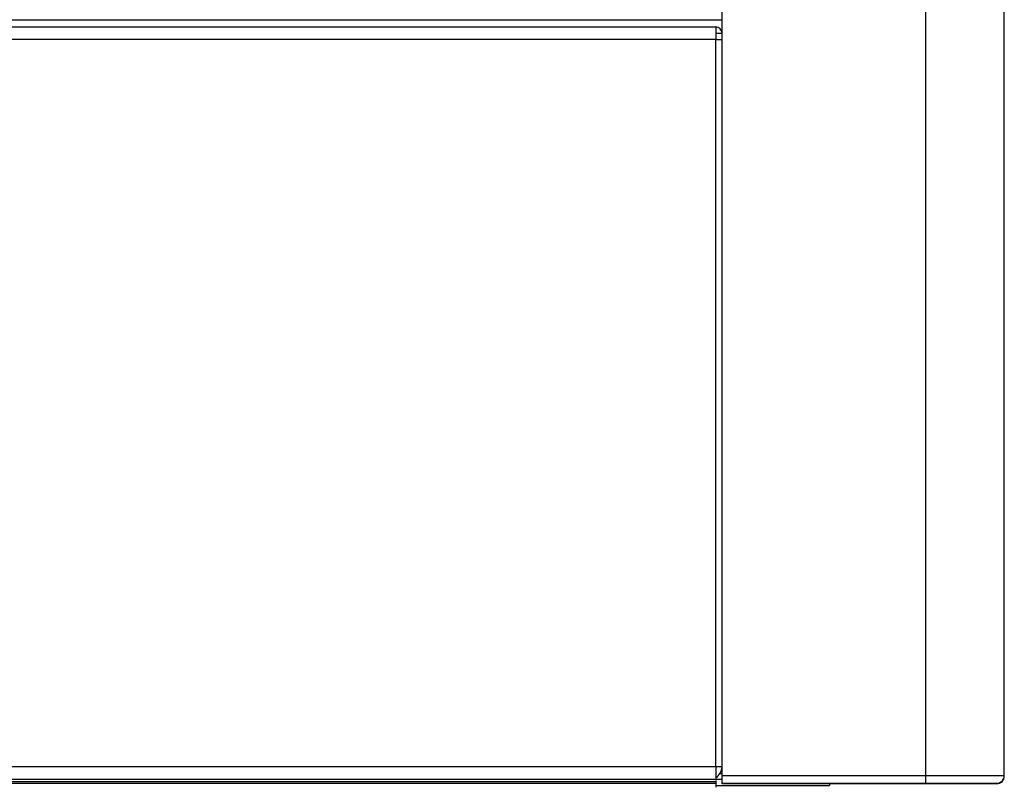
# Model space of a CAD drawing. Units: millimetres. Extents: x -2206 to 3768, y -188 to 3059.
# Drawn here: x 237 to 362, y 862 to 960 of the extents above; entities that cross this region are included whole.
import ezdxf

# ---------------------------------------------------------------- set-up
doc = ezdxf.new("R2010")
doc.units = ezdxf.units.MM
doc.header["$LTSCALE"] = 19.36
doc.layers.get('0').update_dxf_attribs({"linetype": 'CONTINUOUS'})

msp = doc.modelspace()

# ---------------------------------------------------------------- linework, layer by layer
at = {"color": 9, "linetype": 'Continuous'}
for p, q in [((352.11, 862.11), (352.11, 1067.97)), ((325.31, 957.01), (-607.09, 957.01)), ((325.31, 864.21), (325.31, 957.01)), ((325.31, 864.21), (-607.09, 864.21)), ((325.44, 863), (325.49, 862.95)), ((326.11, 863.11), (353.22, 863.11)), ((353.22, 863.11), (353.55, 863.11)), ((362.03, 863.11), (362.06, 863.11)), ((362.06, 863.11), (362.08, 863.11)), ((325.31, 862.32), (-607.09, 862.32)), ((325.31, 862.08), (-607.09, 862.08)), ((355.9, 862.05), (355.88, 862.05)), ((355.99, 862.05), (355.97, 862.05)), ((356.08, 862.05), (356.07, 862.05)), ((356.17, 862.05), (356.16, 862.05)), ((356.26, 862.05), (356.25, 862.05)), ((356.35, 862.05), (356.34, 862.05)), ((356.43, 862.05), (356.43, 862.05)), ((356.52, 862.05), (356.52, 862.05)), ((356.7, 862.05), (356.7, 862.05)), ((356.79, 862.05), (356.78, 862.05)), ((356.87, 862.05), (356.87, 862.05)), ((356.96, 862.05), (356.95, 862.05)), ((357.05, 862.05), (357.04, 862.05)), ((357.13, 862.05), (357.12, 862.05)), ((357.22, 862.05), (357.2, 862.05)), ((357.3, 862.05), (357.29, 862.05)), ((357.38, 862.05), (357.37, 862.05)), ((357.47, 862.05), (357.45, 862.05)), ((357.55, 862.05), (357.53, 862.05)), ((357.63, 862.05), (357.61, 862.05)), ((357.71, 862.05), (357.69, 862.05)), ((357.79, 862.05), (357.77, 862.05)), ((357.87, 862.05), (357.84, 862.05)), ((357.95, 862.05), (357.92, 862.05)), ((358.02, 862.05), (358, 862.05)), ((358.1, 862.05), (358.07, 862.05)), ((358.18, 862.05), (358.15, 862.05)), ((358.25, 862.05), (358.22, 862.05)), ((358.33, 862.05), (358.29, 862.05)), ((358.4, 862.05), (358.37, 862.05)), ((358.51, 862.05), (358.47, 862.05)), ((358.58, 862.05), (358.55, 862.05)), ((358.65, 862.05), (358.62, 862.05)), ((358.72, 862.05), (358.69, 862.05)), ((358.78, 862.05), (358.76, 862.05)), ((358.85, 862.05), (358.83, 862.05)), ((358.92, 862.05), (358.89, 862.05)), ((358.98, 862.05), (358.96, 862.05)), ((359.05, 862.05), (359.03, 862.05)), ((359.11, 862.05), (359.09, 862.05)), ((359.17, 862.05), (359.15, 862.05)), ((359.23, 862.05), (359.22, 862.05)), ((359.3, 862.05), (359.28, 862.05)), ((359.35, 862.05), (359.34, 862.05)), ((359.41, 862.05), (359.4, 862.05)), ((359.47, 862.05), (359.46, 862.05)), ((359.53, 862.05), (359.52, 862.05)), ((359.59, 862.05), (359.58, 862.05)), ((359.64, 862.05), (359.63, 862.05)), ((359.7, 862.05), (359.69, 862.05)), ((359.75, 862.05), (359.75, 862.05)), ((359.8, 862.05), (359.8, 862.05)), ((359.85, 862.05), (359.85, 862.05)), ((359.95, 862.05), (359.95, 862.05)), ((360, 862.05), (360, 862.05)), ((360.05, 862.05), (360.05, 862.05)), ((360.15, 862.05), (360.14, 862.05)), ((360.19, 862.05), (360.19, 862.05)), ((360.24, 862.05), (360.23, 862.05)), ((360.93, 862.05), (360.92, 862.05)), ((361.04, 862.05), (361.04, 862.05)), ((361.08, 862.05), (361.07, 862.05)), ((361.07, 862.05), (361.07, 862.05))]:
    msp.add_line(p, q, dxfattribs=at)
at = {"color": 7, "linetype": 'Continuous'}
for p, q in [((362.11, 863.05), (362.11, 1059.17)), ((326.11, 862.05), (326.11, 966.61)), ((326.11, 959.47), (-607.89, 959.47)), ((325.31, 957.81), (326.11, 957.81)), ((325.82, 863.36), (326.11, 863.36)), ((325.31, 861.85), (339.81, 861.85)), ((326.11, 862.11), (353.31, 862.11)), ((341.11, 862.05), (326.11, 862.05)), ((339.81, 862.05), (339.81, 861.85)), ((352.31, 862.05), (341.11, 862.05)), ((341.11, 862.05), (341.11, 862.05)), ((352.62, 862.05), (352.31, 862.05)), ((352.83, 862.05), (352.62, 862.05)), ((353.03, 862.05), (352.83, 862.05)), ((353.23, 862.05), (353.03, 862.05)), ((353.44, 862.05), (353.23, 862.05)), ((353.31, 862.11), (353.61, 862.11)), ((361.04, 862.11), (361.06, 862.11)), ((361.06, 862.11), (361.08, 862.11)), ((361.11, 862.05), (361.07, 862.05)), ((361.11, 862.11), (361.11, 862.05)), ((361.11, 862.05), (361.11, 862.05))]:
    msp.add_line(p, q, dxfattribs=at)
at = {"color": 3, "linetype": 'Continuous'}
for p, q in [((-607.09, 958.61), (325.31, 958.61)), ((325.31, 958.61), (325.31, 957.01)), ((325.31, 957.01), (326.11, 957.01)), ((326.11, 864.21), (325.31, 864.21)), ((325.31, 864.21), (325.31, 862.61)), ((325.31, 862.61), (-607.09, 862.61)), ((325.31, 862.65), (326.11, 862.65)), ((325.31, 862.47), (325.31, 861.61))]:
    msp.add_line(p, q, dxfattribs=at)
at = {"color": 9, "linetype": 'Continuous'}
for points in [[(353.55, 863.11), (353.88, 863.11), (353.99, 863.11)], [(353.99, 863.11), (354.21, 863.11), (354.32, 863.11), (354.43, 863.11), (354.54, 863.11), (354.64, 863.11), (354.75, 863.11), (354.86, 863.11), (354.97, 863.11), (355.07, 863.11), (355.18, 863.11), (355.28, 863.11), (355.39, 863.11), (355.49, 863.11), (355.6, 863.11), (355.7, 863.11), (355.81, 863.11), (355.91, 863.11), (356.01, 863.11), (356.12, 863.11), (356.22, 863.11), (356.32, 863.11), (356.42, 863.11), (356.52, 863.11), (356.62, 863.11), (356.72, 863.11), (356.82, 863.11), (356.92, 863.11), (357.01, 863.11), (357.11, 863.11), (357.21, 863.11), (357.3, 863.11), (357.4, 863.11), (357.49, 863.11), (357.58, 863.11), (357.68, 863.11), (357.77, 863.11)], [(357.77, 863.11), (357.95, 863.11), (358.04, 863.11), (358.13, 863.11), (358.22, 863.11), (358.31, 863.11), (358.39, 863.11), (358.48, 863.11), (358.57, 863.11), (358.65, 863.11), (358.73, 863.11), (358.82, 863.11), (358.9, 863.11), (358.98, 863.11), (359.06, 863.11), (359.14, 863.11), (359.22, 863.11), (359.3, 863.11), (359.37, 863.11), (359.45, 863.11), (359.53, 863.11), (359.6, 863.11), (359.67, 863.11), (359.75, 863.11), (359.82, 863.11), (359.89, 863.11), (359.96, 863.11), (360.03, 863.11), (360.09, 863.11), (360.16, 863.11), (360.23, 863.11), (360.29, 863.11), (360.35, 863.11), (360.42, 863.11), (360.48, 863.11), (360.54, 863.11), (360.6, 863.11), (360.66, 863.11), (360.71, 863.11), (360.77, 863.11), (360.82, 863.11), (360.88, 863.11), (360.93, 863.11), (360.98, 863.11), (361.03, 863.11), (361.08, 863.11), (361.13, 863.11), (361.18, 863.11), (361.23, 863.11), (361.27, 863.11), (361.32, 863.11), (361.36, 863.11), (361.4, 863.11), (361.44, 863.11), (361.48, 863.11), (361.52, 863.11), (361.56, 863.11), (361.59, 863.11), (361.63, 863.11), (361.66, 863.11)], [(361.66, 863.11), (361.72, 863.11), (361.75, 863.11), (361.78, 863.11), (361.81, 863.11), (361.84, 863.11), (361.86, 863.11), (361.89, 863.11), (361.91, 863.11), (361.93, 863.11), (361.95, 863.11)], [(361.95, 863.11), (361.99, 863.11), (362, 863.11), (362.02, 863.11), (362.03, 863.11)], [(362.08, 863.11), (362.11, 863.11), (362.11, 863.11)], [(360.9, 862.05), (360.89, 862.05), (360.86, 862.05), (360.84, 862.05), (360.82, 862.05), (360.79, 862.05), (360.76, 862.05), (360.73, 862.05), (360.71, 862.05), (360.68, 862.05), (360.64, 862.05), (360.61, 862.05), (360.58, 862.05), (360.54, 862.05), (360.51, 862.05), (360.47, 862.05), (360.43, 862.05), (360.4, 862.05), (360.36, 862.05), (360.31, 862.05), (360.27, 862.05)], [(361.03, 862.05), (361.02, 862.05), (361, 862.05), (360.98, 862.05), (360.97, 862.05), (360.95, 862.05), (360.93, 862.05)], [(361.06, 862.05), (361.05, 862.05), (361.04, 862.05)]]:
    msp.add_lwpolyline(points, dxfattribs=at)
at = {"color": 7, "linetype": 'Continuous'}
for points in [[(360.15, 862.05), (360.05, 862.05), (360, 862.05), (359.95, 862.05), (359.9, 862.05), (359.85, 862.05), (359.8, 862.05), (359.75, 862.05), (359.69, 862.05), (359.63, 862.05), (359.58, 862.05), (359.52, 862.05), (359.46, 862.05), (359.4, 862.05), (359.34, 862.05), (359.28, 862.05), (359.22, 862.05), (359.15, 862.05), (359.09, 862.05), (359.03, 862.05), (358.96, 862.05), (358.89, 862.05), (358.83, 862.05), (358.76, 862.05), (358.69, 862.05), (358.62, 862.05), (358.55, 862.05), (358.47, 862.05), (358.4, 862.05), (358.33, 862.05), (358.25, 862.05), (358.18, 862.05), (358.1, 862.05), (358.02, 862.05), (357.95, 862.05), (357.87, 862.05), (357.79, 862.05), (357.71, 862.05), (357.63, 862.05), (357.55, 862.05), (357.47, 862.05), (357.38, 862.05), (357.3, 862.05), (357.22, 862.05), (357.13, 862.05), (357.05, 862.05), (356.96, 862.05), (356.87, 862.05), (356.79, 862.05), (356.7, 862.05), (356.61, 862.05), (356.52, 862.05), (356.43, 862.05), (356.34, 862.05), (356.25, 862.05), (356.16, 862.05), (356.07, 862.05), (355.97, 862.05), (355.88, 862.05), (355.79, 862.05), (355.69, 862.05), (355.6, 862.05), (355.51, 862.05), (355.41, 862.05), (355.32, 862.05), (355.22, 862.05), (355.12, 862.05), (355.03, 862.05), (354.93, 862.05), (354.83, 862.05), (354.73, 862.05), (354.64, 862.05), (354.54, 862.05), (354.44, 862.05), (354.34, 862.05), (354.24, 862.05), (354.14, 862.05), (354.04, 862.05), (353.94, 862.05), (353.84, 862.05), (353.74, 862.05), (353.64, 862.05), (353.54, 862.05), (353.44, 862.05)], [(353.61, 862.11), (353.8, 862.11), (353.9, 862.11)], [(353.9, 862.11), (354.1, 862.11), (354.2, 862.11), (354.29, 862.11), (354.39, 862.11), (354.49, 862.11), (354.58, 862.11), (354.68, 862.11), (354.78, 862.11), (354.87, 862.11), (354.97, 862.11), (355.06, 862.11), (355.16, 862.11), (355.25, 862.11), (355.34, 862.11), (355.44, 862.11), (355.53, 862.11), (355.62, 862.11), (355.71, 862.11), (355.81, 862.11), (355.9, 862.11), (355.99, 862.11), (356.08, 862.11), (356.17, 862.11), (356.26, 862.11), (356.35, 862.11), (356.43, 862.11), (356.52, 862.11), (356.61, 862.11), (356.7, 862.11), (356.78, 862.11), (356.87, 862.11), (356.95, 862.11), (357.04, 862.11), (357.12, 862.11), (357.2, 862.11)], [(357.2, 862.11), (357.37, 862.11), (357.45, 862.11), (357.53, 862.11), (357.61, 862.11), (357.69, 862.11), (357.77, 862.11), (357.84, 862.11), (357.92, 862.11), (358, 862.11), (358.07, 862.11), (358.15, 862.11), (358.22, 862.11), (358.29, 862.11), (358.37, 862.11), (358.44, 862.11), (358.51, 862.11), (358.58, 862.11), (358.65, 862.11), (358.72, 862.11), (358.78, 862.11), (358.85, 862.11), (358.92, 862.11), (358.98, 862.11), (359.05, 862.11), (359.11, 862.11), (359.17, 862.11), (359.23, 862.11), (359.3, 862.11), (359.35, 862.11), (359.41, 862.11), (359.47, 862.11), (359.53, 862.11), (359.59, 862.11), (359.64, 862.11), (359.7, 862.11), (359.75, 862.11), (359.8, 862.11), (359.85, 862.11), (359.9, 862.11), (359.95, 862.11), (360, 862.11), (360.05, 862.11), (360.1, 862.11), (360.14, 862.11), (360.19, 862.11), (360.23, 862.11), (360.27, 862.11), (360.31, 862.11), (360.36, 862.11), (360.4, 862.11), (360.43, 862.11), (360.47, 862.11), (360.51, 862.11), (360.54, 862.11), (360.58, 862.11), (360.61, 862.11), (360.64, 862.11), (360.68, 862.11), (360.71, 862.11)], [(360.92, 862.05), (360.88, 862.05), (360.85, 862.05), (360.83, 862.05), (360.8, 862.05), (360.78, 862.05), (360.75, 862.05), (360.72, 862.05), (360.69, 862.05), (360.66, 862.05), (360.62, 862.05), (360.59, 862.05), (360.55, 862.05), (360.52, 862.05), (360.48, 862.05), (360.44, 862.05), (360.4, 862.05), (360.36, 862.05), (360.32, 862.05), (360.28, 862.05), (360.24, 862.05), (360.19, 862.05), (360.15, 862.05)], [(360.71, 862.11), (360.76, 862.11), (360.79, 862.11), (360.82, 862.11), (360.84, 862.11), (360.86, 862.11), (360.89, 862.11), (360.91, 862.11), (360.93, 862.11), (360.95, 862.11), (360.97, 862.11)], [(361.04, 862.05), (361.01, 862.05), (361, 862.05), (360.98, 862.05), (360.96, 862.05), (360.94, 862.05), (360.92, 862.05)], [(360.97, 862.11), (361, 862.11), (361.02, 862.11), (361.03, 862.11), (361.04, 862.11)], [(361.07, 862.05), (361.05, 862.05), (361.04, 862.05)], [(361.08, 862.11), (361.11, 862.11), (361.11, 862.11)]]:
    msp.add_lwpolyline(points, dxfattribs=at)
at = {"color": 3, "linetype": 'Continuous'}
for centre, radius, start, end in [((325.31, 957.81), 0.8, 0, 90), ((324.11, 864.4), 2, 306.8803, 354.4014)]:
    msp.add_arc(centre, radius, start, end, dxfattribs=at)
at = {"color": 7, "linetype": 'Continuous'}
for centre in [(361.11, 863.11), (361.11, 863.05)]:
    msp.add_arc(centre, 1, 270, 360, dxfattribs=at)

doc.saveas('drawing.dxf')
